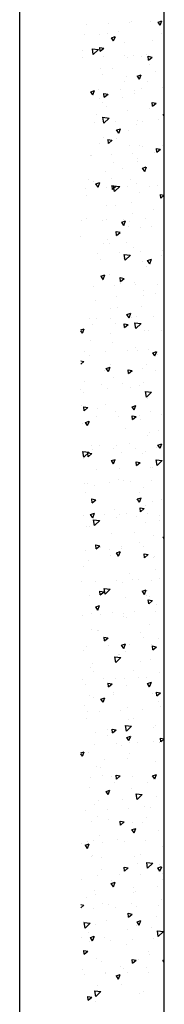
# Model space of a CAD drawing. Units: millimetres. Extents: x -14481 to 16660, y -8405 to 12337.
# Drawn here: x -2432 to -2342, y -3780 to -3166 of the extents above; entities that cross this region are included whole.
import ezdxf

# ---------------------------------------------------------------- set-up
doc = ezdxf.new("R2010")
doc.units = ezdxf.units.MM
doc.layers.add('DEFAULT', color=7, linetype='Continuous')

msp = doc.modelspace()

# ---------------------------------------------------------------- linework, layer by layer
at = {"layer": 'DEFAULT', "linetype": 'Continuous'}
for p, q in [((-2431.59, -4122.56), (-2431.59, -2026.06)), ((-2341.6, -4122.56), (-2341.6, -2026.06)), ((-2389.94, -3168.98), (-2389.94, -3168.98)), ((-2376.63, -3168.49), (-2376.63, -3168.49)), ((-2363.31, -3168), (-2363.31, -3168)), ((-2361.73, -3167.32), (-2361.73, -3167.32)), ((-2350, -3167.52), (-2350, -3167.52)), ((-2345.5, -3167.63), (-2343.08, -3166.82)), ((-2344.12, -3169.62), (-2345.46, -3167.63)), ((-2344.12, -3169.62), (-2343.04, -3166.82)), ((-2391.32, -3175.49), (-2391.32, -3175.49)), ((-2382.06, -3175.28), (-2382.06, -3175.28)), ((-2376.86, -3174.98), (-2376.86, -3174.98)), ((-2374.51, -3177.36), (-2372.09, -3176.55)), ((-2373.12, -3179.35), (-2374.46, -3177.36)), ((-2373.12, -3179.35), (-2372.05, -3176.55)), ((-2369.83, -3173.47), (-2369.83, -3173.47)), ((-2343.04, -3175.01), (-2343.04, -3175.01)), ((-2386.41, -3184.27), (-2382.61, -3184.71)), ((-2385.82, -3187.83), (-2386.37, -3184.27)), ((-2381.69, -3183.4), (-2379.19, -3183.86)), ((-2381.44, -3185.79), (-2381.65, -3183.4)), ((-2381.44, -3185.79), (-2379.14, -3183.86)), ((-2366.2, -3180.24), (-2366.2, -3180.24)), ((-2348.63, -3179.19), (-2348.63, -3179.19)), ((-2392.76, -3189.51), (-2392.76, -3189.51)), ((-2392.63, -3185.5), (-2392.63, -3185.5)), ((-2385.82, -3187.83), (-2382.57, -3184.71)), ((-2379.44, -3189.03), (-2379.44, -3189.03)), ((-2366.13, -3188.54), (-2366.13, -3188.54)), ((-2364.41, -3189.72), (-2364.41, -3189.72)), ((-2360.82, -3188.67), (-2360.82, -3188.67)), ((-2355.83, -3188.75), (-2355.83, -3188.75)), ((-2352.81, -3188.06), (-2352.81, -3188.06)), ((-2351.61, -3188.95), (-2349.1, -3189.41)), ((-2351.35, -3191.34), (-2351.56, -3188.95)), ((-2351.35, -3191.34), (-2349.06, -3189.41)), ((-2381.16, -3196.63), (-2381.16, -3196.63)), ((-2350.62, -3194.34), (-2350.62, -3194.34)), ((-2380.18, -3200.24), (-2380.18, -3200.24)), ((-2373.83, -3196.8), (-2373.83, -3196.8)), ((-2365.3, -3201.59), (-2365.3, -3201.59)), ((-2358.4, -3201.24), (-2355.98, -3200.42)), ((-2357.02, -3203.23), (-2358.36, -3201.24)), ((-2357.02, -3203.23), (-2355.94, -3200.43)), ((-2347.05, -3198.33), (-2347.05, -3198.33)), ((-2366.4, -3204.87), (-2366.4, -3204.87)), ((-2355.81, -3208.83), (-2355.81, -3208.83)), ((-2351.94, -3204.36), (-2351.94, -3204.36)), ((-2342.5, -3208.34), (-2342.5, -3208.34)), ((-2387.41, -3210.97), (-2384.99, -3210.16)), ((-2386.02, -3212.96), (-2387.36, -3210.97)), ((-2386.02, -3212.96), (-2384.95, -3210.16)), ((-2382.44, -3209.8), (-2382.44, -3209.8)), ((-2379.18, -3212.09), (-2376.68, -3212.55)), ((-2378.93, -3214.48), (-2379.14, -3212.09)), ((-2378.93, -3214.48), (-2376.63, -3212.55)), ((-2369.13, -3209.32), (-2369.13, -3209.32)), ((-2367.72, -3214.88), (-2367.72, -3214.88)), ((-2359.92, -3210.03), (-2359.92, -3210.03)), ((-2359.83, -3212.08), (-2359.83, -3212.08)), ((-2382.18, -3215.39), (-2382.18, -3215.39)), ((-2380.25, -3217.98), (-2380.25, -3217.98)), ((-2377.84, -3220.13), (-2377.84, -3220.13)), ((-2349.1, -3217.64), (-2346.59, -3218.1)), ((-2348.84, -3220.03), (-2349.05, -3217.64)), ((-2348.84, -3220.03), (-2346.55, -3218.11)), ((-2383.5, -3225.4), (-2383.5, -3225.4)), ((-2379.79, -3226.96), (-2375.99, -3227.4)), ((-2379.2, -3230.52), (-2379.75, -3226.96)), ((-2364.39, -3222.95), (-2364.39, -3222.95)), ((-2351.05, -3221.66), (-2351.05, -3221.66)), ((-2342.3, -3225.11), (-2341.6, -3224.88)), ((-2341.6, -3226.09), (-2342.25, -3225.11)), ((-2385, -3230.01), (-2385, -3230.01)), ((-2379.2, -3230.52), (-2375.95, -3227.4)), ((-2371.69, -3229.52), (-2371.69, -3229.52)), ((-2359.02, -3231.38), (-2359.02, -3231.38)), ((-2358.37, -3229.03), (-2358.37, -3229.03)), ((-2355.27, -3229.62), (-2355.27, -3229.62)), ((-2345.06, -3228.55), (-2345.06, -3228.55)), ((-2379.35, -3239.34), (-2379.35, -3239.34)), ((-2371.3, -3234.84), (-2368.89, -3234.03)), ((-2369.92, -3236.84), (-2371.26, -3234.85)), ((-2369.92, -3236.84), (-2368.84, -3234.03)), ((-2363.84, -3235.4), (-2363.84, -3235.4)), ((-2381.84, -3243.45), (-2381.84, -3243.45)), ((-2376.67, -3240.78), (-2374.17, -3241.24)), ((-2376.42, -3243.17), (-2376.63, -3240.78)), ((-2376.42, -3243.17), (-2374.12, -3241.25)), ((-2371.04, -3240.14), (-2371.04, -3240.14)), ((-2363.49, -3244.3), (-2363.49, -3244.3)), ((-2357.26, -3244.77), (-2357.26, -3244.77)), ((-2355.06, -3244.99), (-2355.06, -3244.99)), ((-2342.8, -3244.26), (-2342.8, -3244.26)), ((-2387.82, -3250.55), (-2387.82, -3250.55)), ((-2386.82, -3250.66), (-2386.82, -3250.66)), ((-2374.5, -3250.06), (-2374.5, -3250.06)), ((-2361.19, -3249.57), (-2361.19, -3249.57)), ((-2347.87, -3249.09), (-2347.87, -3249.09)), ((-2346.59, -3246.33), (-2344.08, -3246.79)), ((-2346.33, -3248.72), (-2346.54, -3246.33)), ((-2346.33, -3248.72), (-2344.04, -3246.8)), ((-2373.04, -3255.29), (-2373.04, -3255.29)), ((-2358.58, -3254.78), (-2358.58, -3254.78)), ((-2358.12, -3252.73), (-2358.12, -3252.73)), ((-2355.2, -3258.72), (-2352.78, -3257.91)), ((-2353.81, -3260.71), (-2352.74, -3257.91)), ((-2378.45, -3260.69), (-2378.45, -3260.69)), ((-2367.84, -3258.73), (-2367.84, -3258.73)), ((-2353.81, -3260.71), (-2355.16, -3258.72)), ((-2388.82, -3265.81), (-2388.82, -3265.81)), ((-2385.85, -3266.78), (-2385.85, -3266.78)), ((-2384.2, -3268.45), (-2381.79, -3267.64)), ((-2382.82, -3270.44), (-2384.16, -3268.45)), ((-2382.82, -3270.44), (-2381.74, -3267.64)), ((-2374.36, -3265.3), (-2374.36, -3265.3)), ((-2374.16, -3269.47), (-2371.66, -3269.93)), ((-2373.91, -3271.86), (-2374.12, -3269.47)), ((-2373.91, -3271.86), (-2371.61, -3269.94)), ((-2373.17, -3269.65), (-2369.37, -3270.09)), ((-2372.58, -3273.21), (-2373.13, -3269.65)), ((-2372.58, -3273.21), (-2369.33, -3270.09)), ((-2362.59, -3265.65), (-2362.59, -3265.65)), ((-2359.06, -3268.32), (-2359.06, -3268.32)), ((-2350.87, -3269.86), (-2350.87, -3269.86)), ((-2346.13, -3269.52), (-2346.13, -3269.52)), ((-2390.82, -3271.32), (-2390.82, -3271.32)), ((-2390.13, -3275.83), (-2390.13, -3275.83)), ((-2377.5, -3270.83), (-2377.5, -3270.83)), ((-2364.19, -3270.35), (-2364.19, -3270.35)), ((-2357.22, -3274.09), (-2357.22, -3274.09)), ((-2344.08, -3275.02), (-2341.6, -3275.48)), ((-2343.82, -3277.41), (-2344.03, -3275.02)), ((-2343.82, -3277.41), (-2341.6, -3275.55)), ((-2377.55, -3282.04), (-2377.55, -3282.04)), ((-2371.85, -3282.06), (-2371.85, -3282.06)), ((-2361.91, -3280.04), (-2361.91, -3280.04)), ((-2361.69, -3287), (-2361.69, -3287)), ((-2348.12, -3284.67), (-2348.12, -3284.67)), ((-2393.38, -3291.52), (-2393.38, -3291.52)), ((-2389.85, -3290.11), (-2389.85, -3290.11)), ((-2380.06, -3291.04), (-2380.06, -3291.04)), ((-2377.68, -3290.57), (-2377.68, -3290.57)), ((-2368.1, -3292.33), (-2365.68, -3291.52)), ((-2366.71, -3294.32), (-2368.06, -3292.33)), ((-2366.75, -3290.55), (-2366.75, -3290.55)), ((-2366.71, -3294.32), (-2365.64, -3291.52)), ((-2363.06, -3291.64), (-2363.06, -3291.64)), ((-2353.43, -3290.07), (-2353.43, -3290.07)), ((-2349.44, -3294.68), (-2349.44, -3294.68)), ((-2371.65, -3298.16), (-2369.15, -3298.62)), ((-2371.4, -3300.55), (-2371.61, -3298.16)), ((-2371.4, -3300.55), (-2369.1, -3298.63)), ((-2363.9, -3295.19), (-2363.9, -3295.19)), ((-2356.31, -3295.44), (-2356.31, -3295.44)), ((-2393.46, -3301.09), (-2393.46, -3301.09)), ((-2379.68, -3305.72), (-2379.68, -3305.72)), ((-2376.65, -3303.4), (-2376.65, -3303.4)), ((-2375.85, -3305.39), (-2375.85, -3305.39)), ((-2365.22, -3305.21), (-2365.22, -3305.21)), ((-2382.88, -3311.58), (-2382.88, -3311.58)), ((-2369.56, -3311.09), (-2369.56, -3311.09)), ((-2366.54, -3312.34), (-2362.75, -3312.78)), ((-2365.96, -3315.9), (-2366.51, -3312.34)), ((-2365.96, -3315.9), (-2362.71, -3312.78)), ((-2360.78, -3308.36), (-2360.78, -3308.36)), ((-2356.25, -3310.6), (-2356.25, -3310.6)), ((-2342.93, -3310.12), (-2342.93, -3310.12)), ((-2381, -3315.73), (-2381, -3315.73)), ((-2367.07, -3314.97), (-2367.07, -3314.97)), ((-2355.41, -3316.79), (-2355.41, -3316.79)), ((-2351.99, -3316.21), (-2349.58, -3315.39)), ((-2350.61, -3318.2), (-2351.95, -3316.21)), ((-2350.61, -3318.2), (-2349.53, -3315.4)), ((-2343.2, -3313.32), (-2343.2, -3313.32)), ((-2381, -3325.94), (-2378.58, -3325.13)), ((-2379.62, -3327.93), (-2378.54, -3325.13)), ((-2375.74, -3324.75), (-2375.74, -3324.75)), ((-2352.77, -3319.95), (-2352.77, -3319.95)), ((-2379.62, -3327.93), (-2380.96, -3325.94)), ((-2379.86, -3328.71), (-2379.86, -3328.71)), ((-2369.14, -3326.85), (-2366.64, -3327.32)), ((-2368.89, -3329.24), (-2369.1, -3326.85)), ((-2368.89, -3329.24), (-2366.59, -3327.32)), ((-2368.55, -3330.47), (-2368.55, -3330.47)), ((-2359.88, -3329.71), (-2359.88, -3329.71)), ((-2359.25, -3331.38), (-2359.25, -3331.38)), ((-2345.93, -3330.89), (-2345.93, -3330.89)), ((-2385.88, -3332.35), (-2385.88, -3332.35)), ((-2372.56, -3331.87), (-2372.56, -3331.87)), ((-2354.76, -3335.09), (-2354.76, -3335.09)), ((-2347.21, -3336.65), (-2347.21, -3336.65)), ((-2384.32, -3340.99), (-2384.32, -3340.99)), ((-2371.07, -3338.3), (-2371.07, -3338.3)), ((-2354.51, -3338.14), (-2354.51, -3338.14)), ((-2374.84, -3346.1), (-2374.84, -3346.1)), ((-2370.54, -3345.62), (-2370.54, -3345.62)), ((-2364.9, -3349.81), (-2362.48, -3349)), ((-2363.51, -3351.81), (-2364.85, -3349.82)), ((-2363.51, -3351.81), (-2362.44, -3349)), ((-2356.08, -3345.11), (-2356.08, -3345.11)), ((-2388.44, -3352.56), (-2388.44, -3352.56)), ((-2386.32, -3356.14), (-2386.32, -3356.14)), ((-2383.86, -3352.04), (-2383.86, -3352.04)), ((-2375.12, -3352.07), (-2375.12, -3352.07)), ((-2371.86, -3355.63), (-2371.86, -3355.63)), ((-2366.63, -3355.54), (-2364.13, -3356.01)), ((-2366.38, -3357.94), (-2366.59, -3355.54)), ((-2366.38, -3357.94), (-2364.08, -3356.01)), ((-2361.81, -3351.58), (-2361.81, -3351.58)), ((-2359.92, -3355.03), (-2356.13, -3355.47)), ((-2359.34, -3358.59), (-2359.89, -3355.03)), ((-2359.34, -3358.59), (-2356.09, -3355.47)), ((-2358.98, -3351.06), (-2358.98, -3351.06)), ((-2348.49, -3351.1), (-2348.49, -3351.1)), ((-2393.59, -3359.44), (-2391.48, -3358.74)), ((-2392.52, -3361.54), (-2393.59, -3359.94)), ((-2392.52, -3361.54), (-2391.44, -3358.74)), ((-2375.08, -3361.62), (-2375.08, -3361.62)), ((-2353.61, -3359.5), (-2353.61, -3359.5)), ((-2351.21, -3359.97), (-2351.21, -3359.97)), ((-2343.63, -3359.85), (-2343.63, -3359.85)), ((-2387.63, -3366.15), (-2387.63, -3366.15)), ((-2373.94, -3367.45), (-2373.94, -3367.45)), ((-2391.26, -3373.09), (-2391.26, -3373.09)), ((-2377.94, -3372.61), (-2377.94, -3372.61)), ((-2364.62, -3372.12), (-2364.62, -3372.12)), ((-2359.41, -3370.37), (-2359.41, -3370.37)), ((-2358.08, -3372.42), (-2358.08, -3372.42)), ((-2351.31, -3371.63), (-2351.31, -3371.63)), ((-2348.79, -3373.69), (-2346.37, -3372.88)), ((-2347.41, -3375.68), (-2348.75, -3373.69)), ((-2347.41, -3375.68), (-2346.33, -3372.88)), ((-2393.59, -3378.8), (-2391.7, -3379.15)), ((-2393.59, -3380.77), (-2391.66, -3379.15)), ((-2387.86, -3375.37), (-2387.86, -3375.37)), ((-2345.63, -3375), (-2345.63, -3375)), ((-2379.08, -3384.95), (-2379.08, -3384.95)), ((-2377.8, -3383.42), (-2375.38, -3382.61)), ((-2376.41, -3385.41), (-2377.75, -3383.42)), ((-2376.41, -3385.41), (-2375.34, -3382.61)), ((-2375.18, -3380.89), (-2375.18, -3380.89)), ((-2364.12, -3384.23), (-2361.62, -3384.7)), ((-2363.87, -3386.63), (-2364.08, -3384.23)), ((-2363.87, -3386.63), (-2361.57, -3384.7)), ((-2361.4, -3385.52), (-2361.4, -3385.52)), ((-2355.21, -3383.3), (-2355.21, -3383.3)), ((-2352.7, -3380.85), (-2352.7, -3380.85)), ((-2346.94, -3385.01), (-2346.94, -3385.01)), ((-2390.96, -3391.42), (-2390.96, -3391.42)), ((-2373.04, -3388.81), (-2373.04, -3388.81)), ((-2367.62, -3392.9), (-2367.62, -3392.9)), ((-2354.31, -3392.41), (-2354.31, -3392.41)), ((-2393.48, -3396.6), (-2393.48, -3396.6)), ((-2391.87, -3398.7), (-2391.87, -3398.7)), ((-2380.94, -3393.38), (-2380.94, -3393.38)), ((-2377.18, -3396.04), (-2377.18, -3396.04)), ((-2362.72, -3395.53), (-2362.72, -3395.53)), ((-2357.18, -3393.77), (-2357.18, -3393.77)), ((-2353.3, -3397.72), (-2349.5, -3398.16)), ((-2352.72, -3401.28), (-2353.27, -3397.72)), ((-2352.72, -3401.28), (-2349.47, -3398.16)), ((-2351.8, -3402.2), (-2351.8, -3402.2)), ((-2392.96, -3406.57), (-2392.96, -3406.57)), ((-2391.7, -3407.37), (-2389.19, -3407.84)), ((-2391.45, -3409.77), (-2391.66, -3407.38)), ((-2391.45, -3409.77), (-2389.15, -3407.84)), ((-2383.09, -3408.28), (-2383.09, -3408.28)), ((-2378.5, -3406.06), (-2378.5, -3406.06)), ((-2372.14, -3410.16), (-2372.14, -3410.16)), ((-2361.69, -3407.3), (-2359.28, -3406.49)), ((-2360.31, -3409.29), (-2361.65, -3407.3)), ((-2360.31, -3409.29), (-2359.23, -3406.49)), ((-2359.22, -3406.63), (-2359.22, -3406.63)), ((-2350.27, -3410.27), (-2350.27, -3410.27)), ((-2390.7, -3417.03), (-2388.28, -3416.22)), ((-2389.31, -3419.02), (-2390.66, -3417.03)), ((-2389.31, -3419.02), (-2388.24, -3416.22)), ((-2383.5, -3413.59), (-2383.5, -3413.59)), ((-2370.18, -3413.1), (-2370.18, -3413.1)), ((-2361.61, -3412.92), (-2359.11, -3413.39)), ((-2361.36, -3415.32), (-2361.57, -3412.93)), ((-2361.36, -3415.32), (-2359.06, -3413.39)), ((-2356.87, -3412.61), (-2356.87, -3412.61)), ((-2356.27, -3415.12), (-2356.27, -3415.12)), ((-2343.55, -3412.13), (-2343.55, -3412.13)), ((-2392.57, -3417.95), (-2392.57, -3417.95)), ((-2366.05, -3420.8), (-2366.05, -3420.8)), ((-2350.9, -3423.56), (-2350.9, -3423.56)), ((-2345.22, -3421.9), (-2345.22, -3421.9)), ((-2352.26, -3425.42), (-2352.26, -3425.42)), ((-2392.27, -3435.1), (-2388.47, -3435.55)), ((-2391.68, -3438.66), (-2392.23, -3435.11)), ((-2391.68, -3438.66), (-2388.43, -3435.55)), ((-2387.09, -3431.61), (-2387.09, -3431.61)), ((-2386.32, -3434.12), (-2386.32, -3434.12)), ((-2381.82, -3431.32), (-2381.82, -3431.32)), ((-2373, -3433.64), (-2373, -3433.64)), ((-2371.23, -3431.51), (-2371.23, -3431.51)), ((-2368.04, -3435.94), (-2368.04, -3435.94)), ((-2363.22, -3429.96), (-2363.22, -3429.96)), ((-2359.69, -3433.15), (-2359.69, -3433.15)), ((-2353.58, -3435.44), (-2353.58, -3435.44)), ((-2346.37, -3432.66), (-2346.37, -3432.66)), ((-2345.59, -3431.18), (-2343.17, -3430.36)), ((-2344.2, -3433.17), (-2345.54, -3431.18)), ((-2344.2, -3433.17), (-2343.13, -3430.37)), ((-2391.67, -3439.3), (-2391.67, -3439.3)), ((-2389.19, -3436.06), (-2386.68, -3436.53)), ((-2388.94, -3438.46), (-2389.15, -3436.07)), ((-2388.94, -3438.46), (-2386.64, -3436.53)), ((-2374.59, -3440.91), (-2372.18, -3440.1)), ((-2373.21, -3442.9), (-2374.55, -3440.91)), ((-2373.21, -3442.9), (-2372.13, -3440.1)), ((-2359.1, -3441.61), (-2356.6, -3442.08)), ((-2358.85, -3444.01), (-2359.06, -3441.62)), ((-2358.85, -3444.01), (-2356.55, -3442.08)), ((-2355.37, -3436.47), (-2355.37, -3436.47)), ((-2346.68, -3440.41), (-2342.88, -3440.85)), ((-2346.09, -3443.97), (-2346.65, -3440.41)), ((-2346.09, -3443.97), (-2342.85, -3440.85)), ((-2383.82, -3446.47), (-2383.82, -3446.47)), ((-2369.36, -3445.96), (-2369.36, -3445.96)), ((-2350, -3444.91), (-2350, -3444.91)), ((-2349.22, -3445.23), (-2349.22, -3445.23)), ((-2370.33, -3452.87), (-2370.33, -3452.87)), ((-2367.23, -3453.28), (-2367.23, -3453.28)), ((-2362.68, -3453.93), (-2362.68, -3453.93)), ((-2349.37, -3453.44), (-2349.37, -3453.44)), ((-2391.09, -3454.93), (-2391.09, -3454.93)), ((-2389.32, -3454.9), (-2389.32, -3454.9)), ((-2385.14, -3456.48), (-2385.14, -3456.48)), ((-2376, -3454.41), (-2376, -3454.41)), ((-2354.47, -3457.83), (-2354.47, -3457.83)), ((-2390.77, -3460.66), (-2390.77, -3460.66)), ((-2386.68, -3464.75), (-2384.17, -3465.22)), ((-2386.43, -3467.15), (-2386.64, -3464.76)), ((-2386.43, -3467.15), (-2384.13, -3465.22)), ((-2358.49, -3464.78), (-2356.07, -3463.97)), ((-2357.1, -3466.78), (-2358.45, -3464.79)), ((-2357.1, -3466.78), (-2356.03, -3463.98)), ((-2356.91, -3460.7), (-2356.91, -3460.7)), ((-2349.1, -3466.26), (-2349.1, -3466.26)), ((-2343.13, -3465.32), (-2343.13, -3465.32)), ((-2372.68, -3471.22), (-2372.68, -3471.22)), ((-2356.59, -3470.3), (-2354.09, -3470.77)), ((-2356.34, -3472.7), (-2356.55, -3470.31)), ((-2356.34, -3472.7), (-2354.04, -3470.77)), ((-2353.23, -3468.56), (-2353.23, -3468.56)), ((-2391.88, -3475.1), (-2391.88, -3475.1)), ((-2387.49, -3474.52), (-2385.08, -3473.71)), ((-2386.11, -3476.51), (-2387.45, -3474.52)), ((-2386.11, -3476.51), (-2385.03, -3473.71)), ((-2385.65, -3477.79), (-2381.85, -3478.24)), ((-2385.06, -3481.35), (-2385.61, -3477.8)), ((-2385.06, -3481.35), (-2381.81, -3478.24)), ((-2378.56, -3474.62), (-2378.56, -3474.62)), ((-2371.23, -3476.61), (-2371.23, -3476.61)), ((-2369.43, -3474.22), (-2369.43, -3474.22)), ((-2365.24, -3474.13), (-2365.24, -3474.13)), ((-2358.9, -3475.85), (-2358.9, -3475.85)), ((-2351.93, -3473.64), (-2351.93, -3473.64)), ((-2344.45, -3478.14), (-2344.45, -3478.14)), ((-2344.44, -3475.34), (-2344.44, -3475.34)), ((-2389.87, -3482.01), (-2389.87, -3482.01)), ((-2388.46, -3481.74), (-2388.46, -3481.74)), ((-2353.57, -3479.18), (-2353.57, -3479.18)), ((-2374.68, -3486.37), (-2374.68, -3486.37)), ((-2360.22, -3485.86), (-2360.22, -3485.86)), ((-2348.19, -3487.61), (-2348.19, -3487.61)), ((-2342.38, -3488.66), (-2341.6, -3488.4)), ((-2341.6, -3489.77), (-2342.34, -3488.66)), ((-2390.46, -3496.89), (-2390.46, -3496.89)), ((-2384.17, -3493.44), (-2381.66, -3493.91)), ((-2383.92, -3495.84), (-2384.13, -3493.45)), ((-2383.92, -3495.84), (-2381.62, -3493.91)), ((-2381.38, -3495.15), (-2381.38, -3495.15)), ((-2376, -3496.38), (-2376, -3496.38)), ((-2368.53, -3495.57), (-2368.53, -3495.57)), ((-2368.06, -3494.67), (-2368.06, -3494.67)), ((-2357.23, -3491.89), (-2357.23, -3491.89)), ((-2354.75, -3494.18), (-2354.75, -3494.18)), ((-2388.97, -3503.36), (-2388.97, -3503.36)), ((-2375.24, -3499.94), (-2375.24, -3499.94)), ((-2371.39, -3498.39), (-2368.97, -3497.58)), ((-2370.01, -3500.38), (-2371.35, -3498.39)), ((-2370.01, -3500.38), (-2368.93, -3497.58)), ((-2354.08, -3499), (-2351.58, -3499.46)), ((-2353.83, -3501.39), (-2354.04, -3499)), ((-2353.83, -3501.39), (-2351.53, -3499.46)), ((-2352.66, -3500.53), (-2352.66, -3500.53)), ((-2348.45, -3501.47), (-2348.45, -3501.47)), ((-2347.77, -3500.6), (-2347.77, -3500.6)), ((-2391.77, -3506.91), (-2391.77, -3506.91)), ((-2347.29, -3508.97), (-2347.29, -3508.97)), ((-2371.06, -3515.44), (-2371.06, -3515.44)), ((-2363.55, -3511.12), (-2363.55, -3511.12)), ((-2361.24, -3515.21), (-2361.24, -3515.21)), ((-2357.74, -3514.96), (-2357.74, -3514.96)), ((-2344.43, -3514.47), (-2344.43, -3514.47)), ((-2393.44, -3516.28), (-2393.44, -3516.28)), ((-2384.38, -3515.93), (-2384.38, -3515.93)), ((-2379.32, -3521.65), (-2379.32, -3521.65)), ((-2379.03, -3520.48), (-2375.23, -3520.93)), ((-2378.44, -3524.04), (-2378.99, -3520.49)), ((-2378.44, -3524.04), (-2375.19, -3520.93)), ((-2367.62, -3516.92), (-2367.62, -3516.92)), ((-2355.29, -3522.27), (-2352.87, -3521.46)), ((-2353.9, -3524.26), (-2352.83, -3521.46)), ((-2349.76, -3515.75), (-2349.76, -3515.75)), ((-2388.06, -3524.71), (-2388.06, -3524.71)), ((-2381.66, -3522.14), (-2379.15, -3522.6)), ((-2381.41, -3524.53), (-2381.62, -3522.14)), ((-2381.41, -3524.53), (-2379.11, -3522.6)), ((-2379.24, -3523.27), (-2379.24, -3523.27)), ((-2365.54, -3526.27), (-2365.54, -3526.27)), ((-2353.9, -3524.26), (-2355.24, -3522.27)), ((-2352.45, -3524.8), (-2352.45, -3524.8)), ((-2351.76, -3521.89), (-2351.76, -3521.89)), ((-2351.57, -3527.69), (-2349.06, -3528.15)), ((-2351.32, -3530.08), (-2351.53, -3527.69)), ((-2351.08, -3525.76), (-2351.08, -3525.76)), ((-2384.29, -3532), (-2381.87, -3531.19)), ((-2382.91, -3533.99), (-2384.25, -3532)), ((-2382.91, -3533.99), (-2381.83, -3531.19)), ((-2351.32, -3530.08), (-2349.02, -3528.15)), ((-2346.39, -3530.32), (-2346.39, -3530.32)), ((-2392.53, -3537.63), (-2392.53, -3537.63)), ((-2386.94, -3536.13), (-2386.94, -3536.13)), ((-2381.32, -3536.79), (-2381.32, -3536.79)), ((-2373.62, -3535.65), (-2373.62, -3535.65)), ((-2366.86, -3536.29), (-2366.86, -3536.29)), ((-2366.72, -3538.28), (-2366.72, -3538.28)), ((-2365.24, -3538.54), (-2365.24, -3538.54)), ((-2360.31, -3535.16), (-2360.31, -3535.16)), ((-2346.99, -3534.68), (-2346.99, -3534.68)), ((-2387.16, -3546.07), (-2387.16, -3546.07)), ((-2350.86, -3543.24), (-2350.86, -3543.24)), ((-2383.24, -3546.59), (-2383.24, -3546.59)), ((-2382.64, -3546.81), (-2382.64, -3546.81)), ((-2379.15, -3550.83), (-2376.64, -3551.29)), ((-2378.9, -3553.22), (-2379.11, -3550.83)), ((-2378.9, -3553.22), (-2376.6, -3551.29)), ((-2356.46, -3548.13), (-2356.46, -3548.13)), ((-2354.41, -3551.02), (-2354.41, -3551.02)), ((-2345.49, -3551.67), (-2345.49, -3551.67)), ((-2389.75, -3556.67), (-2389.75, -3556.67)), ((-2376.44, -3556.19), (-2376.44, -3556.19)), ((-2368.19, -3555.88), (-2365.77, -3555.07)), ((-2366.8, -3557.87), (-2368.14, -3555.88)), ((-2366.8, -3557.87), (-2365.73, -3555.07)), ((-2363.12, -3555.7), (-2363.12, -3555.7)), ((-2349.81, -3555.21), (-2349.81, -3555.21)), ((-2349.06, -3556.38), (-2346.55, -3556.84)), ((-2348.81, -3558.77), (-2349.02, -3556.38)), ((-2348.81, -3558.77), (-2346.51, -3556.84)), ((-2391.63, -3558.99), (-2391.63, -3558.99)), ((-2372.41, -3563.17), (-2368.61, -3563.62)), ((-2371.82, -3566.73), (-2372.37, -3563.17)), ((-2371.82, -3566.73), (-2368.57, -3563.62)), ((-2370.19, -3561.55), (-2370.19, -3561.55)), ((-2369.25, -3561.87), (-2369.25, -3561.87)), ((-2365.82, -3559.63), (-2365.82, -3559.63)), ((-2349.96, -3564.59), (-2349.96, -3564.59)), ((-2387.25, -3569.92), (-2387.25, -3569.92)), ((-2386.26, -3567.42), (-2386.26, -3567.42)), ((-2356.4, -3566.17), (-2356.4, -3566.17)), ((-2341.95, -3565.66), (-2341.95, -3565.66)), ((-2385.96, -3572.07), (-2385.96, -3572.07)), ((-2379.44, -3576.96), (-2379.44, -3576.96)), ((-2372.18, -3576.7), (-2372.18, -3576.7)), ((-2366.12, -3576.47), (-2366.12, -3576.47)), ((-2360.46, -3571.45), (-2360.46, -3571.45)), ((-2357.72, -3576.19), (-2357.72, -3576.19)), ((-2352.81, -3575.99), (-2352.81, -3575.99)), ((-2344.59, -3573.03), (-2344.59, -3573.03)), ((-2392.75, -3577.45), (-2392.75, -3577.45)), ((-2390.73, -3580.34), (-2390.73, -3580.34)), ((-2376.64, -3579.52), (-2374.13, -3579.98)), ((-2376.39, -3581.91), (-2376.6, -3579.52)), ((-2376.39, -3581.91), (-2374.09, -3579.98)), ((-2364.92, -3580.98), (-2364.92, -3580.98)), ((-2352.08, -3579.75), (-2349.66, -3578.94)), ((-2350.7, -3581.75), (-2352.04, -3579.76)), ((-2350.7, -3581.75), (-2349.62, -3578.95)), ((-2387.96, -3587.22), (-2387.96, -3587.22)), ((-2385.36, -3588.77), (-2385.36, -3588.77)), ((-2381.09, -3589.49), (-2378.67, -3588.68)), ((-2379.7, -3591.48), (-2378.63, -3588.68)), ((-2373.5, -3586.71), (-2373.5, -3586.71)), ((-2373.25, -3585.2), (-2373.25, -3585.2)), ((-2349.06, -3585.94), (-2349.06, -3585.94)), ((-2346.55, -3585.07), (-2344.04, -3585.53)), ((-2346.3, -3587.46), (-2346.51, -3585.07)), ((-2346.3, -3587.46), (-2344, -3585.53)), ((-2391.25, -3593.25), (-2391.25, -3593.25)), ((-2379.7, -3591.48), (-2381.05, -3589.49)), ((-2364.47, -3594.78), (-2364.47, -3594.78)), ((-2345.27, -3590.93), (-2345.27, -3590.93)), ((-2343.68, -3594.38), (-2343.68, -3594.38)), ((-2389.27, -3597.23), (-2389.27, -3597.23)), ((-2382, -3597.17), (-2382, -3597.17)), ((-2368.68, -3596.68), (-2368.68, -3596.68)), ((-2361.05, -3601.45), (-2361.05, -3601.45)), ((-2355.37, -3596.19), (-2355.37, -3596.19)), ((-2342.05, -3595.71), (-2342.05, -3595.71)), ((-2389.83, -3601.69), (-2389.83, -3601.69)), ((-2365.78, -3605.86), (-2361.99, -3606.31)), ((-2365.2, -3609.42), (-2365.75, -3605.86)), ((-2365.2, -3609.42), (-2361.95, -3606.31)), ((-2364.02, -3602.34), (-2364.02, -3602.34)), ((-2348.15, -3607.3), (-2348.15, -3607.3)), ((-2347.27, -3606.08), (-2347.27, -3606.08)), ((-2384.46, -3610.13), (-2384.46, -3610.13)), ((-2377.25, -3608.52), (-2377.25, -3608.52)), ((-2376.82, -3611.97), (-2376.82, -3611.97)), ((-2374.13, -3608.21), (-2371.62, -3608.67)), ((-2373.88, -3610.6), (-2374.09, -3608.21)), ((-2373.88, -3610.6), (-2371.58, -3608.67)), ((-2364.98, -3613.36), (-2362.57, -3612.55)), ((-2363.6, -3615.36), (-2364.94, -3613.37)), ((-2363.6, -3615.36), (-2362.52, -3612.55)), ((-2344.04, -3613.76), (-2341.6, -3614.21)), ((-2343.79, -3616.15), (-2344, -3613.76)), ((-2384.81, -3617.7), (-2384.81, -3617.7)), ((-2371.5, -3617.22), (-2371.5, -3617.22)), ((-2368.47, -3618.11), (-2368.47, -3618.11)), ((-2363.04, -3616.6), (-2363.04, -3616.6)), ((-2358.18, -3616.73), (-2358.18, -3616.73)), ((-2348.58, -3616.09), (-2348.58, -3616.09)), ((-2344.87, -3616.24), (-2344.87, -3616.24)), ((-2344.6, -3616.46), (-2344.6, -3616.46)), ((-2343.79, -3616.15), (-2341.6, -3614.31)), ((-2342.78, -3615.73), (-2342.78, -3615.73)), ((-2393.59, -3622.96), (-2391.57, -3622.29)), ((-2392.6, -3625.09), (-2393.59, -3623.62)), ((-2392.6, -3625.09), (-2391.53, -3622.29)), ((-2392.6, -3622.49), (-2392.6, -3622.49)), ((-2388.93, -3623.04), (-2388.93, -3623.04)), ((-2363.11, -3623.69), (-2363.11, -3623.69)), ((-2383.55, -3631.48), (-2383.55, -3631.48)), ((-2381.26, -3631.85), (-2381.26, -3631.85)), ((-2378.82, -3627.12), (-2378.82, -3627.12)), ((-2364.36, -3626.61), (-2364.36, -3626.61)), ((-2347.25, -3628.65), (-2347.25, -3628.65)), ((-2380.14, -3637.13), (-2380.14, -3637.13)), ((-2374.5, -3637.99), (-2374.5, -3637.99)), ((-2371.62, -3636.9), (-2369.11, -3637.36)), ((-2371.37, -3639.29), (-2371.58, -3636.9)), ((-2371.37, -3639.29), (-2369.07, -3637.36)), ((-2361.18, -3637.51), (-2361.18, -3637.51)), ((-2348.88, -3637.24), (-2346.46, -3636.43)), ((-2347.49, -3639.23), (-2348.84, -3637.24)), ((-2347.87, -3637.02), (-2347.87, -3637.02)), ((-2347.49, -3639.23), (-2346.42, -3636.43)), ((-2341.88, -3637.08), (-2341.88, -3637.08)), ((-2388.02, -3644.4), (-2388.02, -3644.4)), ((-2387.81, -3638.48), (-2387.81, -3638.48)), ((-2372.48, -3641.44), (-2372.48, -3641.44)), ((-2351.91, -3641.35), (-2351.91, -3641.35)), ((-2348.61, -3639.78), (-2348.61, -3639.78)), ((-2377.88, -3646.97), (-2375.47, -3646.16)), ((-2376.5, -3648.96), (-2377.84, -3646.97)), ((-2376.5, -3648.96), (-2375.42, -3646.16)), ((-2362.21, -3645.04), (-2362.21, -3645.04)), ((-2359.16, -3648.55), (-2355.37, -3649)), ((-2358.58, -3652.11), (-2359.13, -3648.55)), ((-2358.58, -3652.11), (-2355.33, -3649)), ((-2346.35, -3650), (-2346.35, -3650)), ((-2385.26, -3655.18), (-2385.26, -3655.18)), ((-2382.65, -3652.83), (-2382.65, -3652.83)), ((-2367.69, -3651.87), (-2367.69, -3651.87)), ((-2353.9, -3656.5), (-2353.9, -3656.5)), ((-2390.37, -3658.68), (-2390.37, -3658.68)), ((-2383.46, -3662.4), (-2383.46, -3662.4)), ((-2377.06, -3658.2), (-2377.06, -3658.2)), ((-2363.74, -3657.71), (-2363.74, -3657.71)), ((-2350.43, -3657.22), (-2350.43, -3657.22)), ((-2387.12, -3665.75), (-2387.12, -3665.75)), ((-2376.48, -3664.76), (-2376.48, -3664.76)), ((-2369.68, -3667.02), (-2369.68, -3667.02)), ((-2369.11, -3665.59), (-2366.6, -3666.05)), ((-2368.86, -3667.98), (-2369.07, -3665.59)), ((-2368.86, -3667.98), (-2366.56, -3666.05)), ((-2361.31, -3666.4), (-2361.31, -3666.4)), ((-2355.22, -3666.51), (-2355.22, -3666.51)), ((-2352.61, -3663.11), (-2352.61, -3663.11)), ((-2381.75, -3674.18), (-2381.75, -3674.18)), ((-2361.78, -3670.85), (-2359.36, -3670.04)), ((-2360.39, -3672.84), (-2361.74, -3670.85)), ((-2360.39, -3672.84), (-2359.32, -3670.04)), ((-2345.45, -3671.36), (-2345.45, -3671.36)), ((-2393.19, -3679.22), (-2393.19, -3679.22)), ((-2390.79, -3680.58), (-2388.37, -3679.77)), ((-2389.4, -3682.57), (-2390.74, -3680.58)), ((-2389.4, -3682.57), (-2388.33, -3679.77)), ((-2389.27, -3678.51), (-2389.27, -3678.51)), ((-2385.46, -3677.55), (-2385.46, -3677.55)), ((-2379.87, -3678.73), (-2379.87, -3678.73)), ((-2371, -3677.04), (-2371, -3677.04)), ((-2366.56, -3678.25), (-2366.56, -3678.25)), ((-2353.24, -3677.76), (-2353.24, -3677.76)), ((-2342.77, -3681.25), (-2342.77, -3681.25)), ((-2386.22, -3687.1), (-2386.22, -3687.1)), ((-2356.62, -3686.44), (-2356.62, -3686.44)), ((-2386.78, -3687.56), (-2386.78, -3687.56)), ((-2380.48, -3688.09), (-2380.48, -3688.09)), ((-2360.41, -3687.75), (-2360.41, -3687.75)), ((-2358.55, -3691.78), (-2358.55, -3691.78)), ((-2352.54, -3691.24), (-2348.74, -3691.68)), ((-2351.96, -3694.8), (-2352.51, -3691.24)), ((-2351.96, -3694.8), (-2348.71, -3691.69)), ((-2344.55, -3692.71), (-2344.55, -3692.71)), ((-2382.87, -3699.51), (-2382.87, -3699.51)), ((-2380.85, -3695.54), (-2380.85, -3695.54)), ((-2369.56, -3699.02), (-2369.56, -3699.02)), ((-2366.6, -3694.28), (-2364.09, -3694.74)), ((-2366.35, -3696.67), (-2366.56, -3694.28)), ((-2366.35, -3696.67), (-2364.05, -3694.74)), ((-2356.24, -3698.54), (-2356.24, -3698.54)), ((-2345.67, -3694.73), (-2343.26, -3693.91)), ((-2344.29, -3696.72), (-2345.63, -3694.73)), ((-2344.77, -3696.4), (-2344.77, -3696.4)), ((-2344.29, -3696.72), (-2343.21, -3693.92)), ((-2342.93, -3698.05), (-2342.93, -3698.05)), ((-2393.27, -3701.83), (-2393.27, -3701.83)), ((-2374.68, -3704.46), (-2372.26, -3703.65)), ((-2373.3, -3706.45), (-2374.64, -3704.46)), ((-2374.32, -3702.3), (-2374.32, -3702.3)), ((-2373.3, -3706.45), (-2372.22, -3703.65)), ((-2342.62, -3701.72), (-2342.62, -3701.72)), ((-2385.32, -3708.46), (-2385.32, -3708.46)), ((-2384.49, -3711.42), (-2384.49, -3711.42)), ((-2360.62, -3709.77), (-2360.62, -3709.77)), ((-2360.54, -3706.93), (-2360.54, -3706.93)), ((-2359.5, -3709.1), (-2359.5, -3709.1)), ((-2346.08, -3706.42), (-2346.08, -3706.42)), ((-2393.59, -3717.53), (-2391.67, -3717.88)), ((-2393.59, -3719.53), (-2391.63, -3717.88)), ((-2390.1, -3712.82), (-2390.1, -3712.82)), ((-2379.94, -3716.89), (-2379.94, -3716.89)), ((-2376.32, -3717.45), (-2376.32, -3717.45)), ((-2361.86, -3716.94), (-2361.86, -3716.94)), ((-2343.64, -3714.06), (-2343.64, -3714.06)), ((-2385.43, -3719.71), (-2385.43, -3719.71)), ((-2372.12, -3719.23), (-2372.12, -3719.23)), ((-2364.09, -3722.97), (-2361.58, -3723.43)), ((-2363.84, -3725.36), (-2364.05, -3722.97)), ((-2363.84, -3725.36), (-2361.54, -3723.43)), ((-2358.8, -3718.74), (-2358.8, -3718.74)), ((-2345.49, -3718.25), (-2345.49, -3718.25)), ((-2392.1, -3727.97), (-2392.1, -3727.97)), ((-2391.51, -3728.63), (-2387.71, -3729.07)), ((-2390.92, -3732.19), (-2391.47, -3728.63)), ((-2390.92, -3732.19), (-2387.67, -3729.07)), ((-2384.42, -3729.81), (-2384.42, -3729.81)), ((-2377.64, -3727.46), (-2377.64, -3727.46)), ((-2358.6, -3730.45), (-2358.6, -3730.45)), ((-2358.58, -3728.33), (-2356.16, -3727.52)), ((-2357.19, -3730.33), (-2358.53, -3728.34)), ((-2357.19, -3730.33), (-2356.12, -3727.52)), ((-2346.62, -3725.04), (-2346.62, -3725.04)), ((-2388.49, -3734.75), (-2388.49, -3734.75)), ((-2364.63, -3733.09), (-2364.63, -3733.09)), ((-2349.41, -3731.68), (-2349.41, -3731.68)), ((-2345.92, -3733.93), (-2342.12, -3734.37)), ((-2345.34, -3737.49), (-2345.89, -3733.93)), ((-2345.34, -3737.49), (-2342.09, -3734.38)), ((-2342.74, -3735.41), (-2342.74, -3735.41)), ((-2393.41, -3737.98), (-2393.41, -3737.98)), ((-2388.25, -3740.25), (-2388.25, -3740.25)), ((-2387.58, -3738.07), (-2385.16, -3737.26)), ((-2386.2, -3740.06), (-2387.54, -3738.07)), ((-2386.2, -3740.06), (-2385.12, -3737.26)), ((-2379.04, -3738.24), (-2379.04, -3738.24)), ((-2374.93, -3739.76), (-2374.93, -3739.76)), ((-2365.19, -3742.2), (-2365.19, -3742.2)), ((-2361.62, -3739.28), (-2361.62, -3739.28)), ((-2348.3, -3738.79), (-2348.3, -3738.79)), ((-2391.67, -3746.11), (-2389.16, -3746.57)), ((-2391.41, -3748.5), (-2391.62, -3746.11)), ((-2391.41, -3748.5), (-2389.12, -3746.57)), ((-2351.4, -3746.83), (-2351.4, -3746.83)), ((-2350.63, -3748.37), (-2350.63, -3748.37)), ((-2383.51, -3751.16), (-2383.51, -3751.16)), ((-2380.96, -3752.72), (-2380.96, -3752.72)), ((-2361.58, -3751.66), (-2359.07, -3752.12)), ((-2361.33, -3754.05), (-2361.54, -3751.66)), ((-2361.33, -3754.05), (-2359.03, -3752.12)), ((-2357.7, -3751.81), (-2357.7, -3751.81)), ((-2342.47, -3752.21), (-2341.6, -3751.92)), ((-2341.6, -3753.45), (-2342.43, -3752.21)), ((-2392.5, -3758.07), (-2392.5, -3758.07)), ((-2391.25, -3761.03), (-2391.25, -3761.03)), ((-2378.14, -3759.6), (-2378.14, -3759.6)), ((-2377.93, -3760.54), (-2377.93, -3760.54)), ((-2371.48, -3761.94), (-2369.06, -3761.13)), ((-2370.09, -3763.93), (-2369.02, -3761.13)), ((-2368.63, -3756.42), (-2368.63, -3756.42)), ((-2367.18, -3757.35), (-2367.18, -3757.35)), ((-2364.62, -3760.05), (-2364.62, -3760.05)), ((-2352.72, -3756.84), (-2352.72, -3756.84)), ((-2351.3, -3759.57), (-2351.3, -3759.57)), ((-2341.84, -3756.77), (-2341.84, -3756.77)), ((-2341.84, -3757.96), (-2341.84, -3757.96)), ((-2370.09, -3763.93), (-2371.43, -3761.94)), ((-2384.89, -3771.32), (-2381.09, -3771.76)), ((-2384.3, -3774.88), (-2384.85, -3771.32)), ((-2384.3, -3774.88), (-2381.05, -3771.76)), ((-2382.96, -3767.87), (-2382.96, -3767.87)), ((-2382.61, -3772.52), (-2382.61, -3772.52)), ((-2368.5, -3767.36), (-2368.5, -3767.36)), ((-2356.8, -3773.16), (-2356.8, -3773.16)), ((-2354.63, -3771.7), (-2354.63, -3771.7)), ((-2389.16, -3774.8), (-2386.65, -3775.26)), ((-2388.9, -3777.19), (-2389.11, -3774.8)), ((-2388.9, -3777.19), (-2386.61, -3775.26)), ((-2384.28, -3777.89), (-2384.28, -3777.89))]:
    msp.add_line(p, q, dxfattribs=at)

doc.saveas('drawing.dxf')
